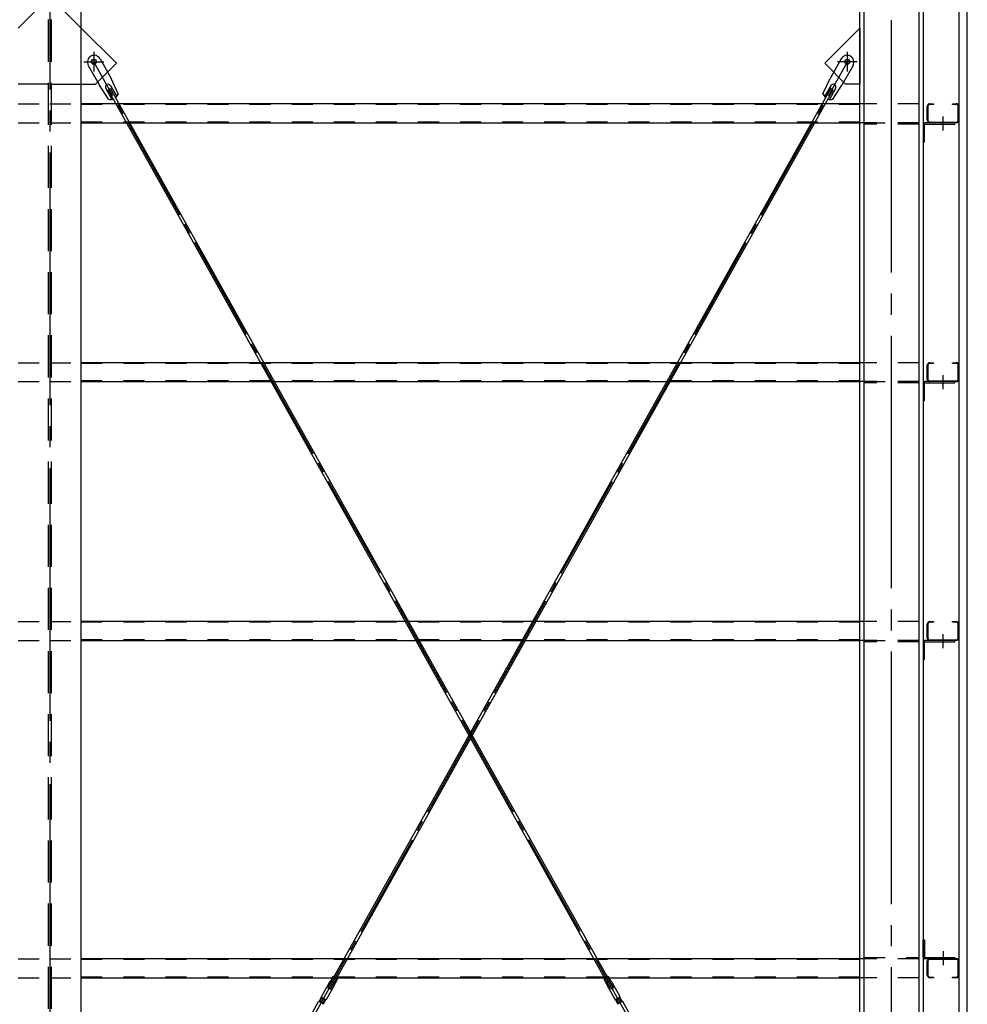
# Model space of a CAD drawing. Extents: x 1667 to 41127, y 644 to 28700.
# Drawn here: x 14553 to 16804, y 6600 to 8939 of the extents above; entities that cross this region are included whole.
import ezdxf

# ---------------------------------------------------------------- set-up
doc = ezdxf.new("R2010")
doc.units = 0
doc.header["$LTSCALE"] = 50
doc.header["$MEASUREMENT"] = 0
for name, pattern in [('1PL-M', [15, 12, -1, 1, -1]), ('1PL-S', [4, 2.5, -0.5, 0.5, -0.5]), ('1PL-SL', [6.5, 5, -0.5, 0.5, -0.5]), ('HIDE-L', [3, 2, -1]), ('HIDE-M', [2, 1, -1])]:
    doc.linetypes.add(name, pattern=pattern)
for name, color, linetype in [('0-ブレ-ス', 6, 'CONTINUOUS'), ('0-後柱中', 3, 'CONTINUOUS'), ('0-後柱左右', 4, 'CONTINUOUS'), ('0-胴縁MK29', 121, 'CONTINUOUS'), ('SIDING800', 3, 'CONTINUOUS')]:
    doc.layers.add(name, color=color, linetype=linetype)

msp = doc.modelspace()

# ---------------------------------------------------------------- linework, layer by layer
at = {"layer": '0-ブレ-ス'}
for p, q in [((14743.9, 8846.6), (14770.3, 8799.4)), ((16504.9, 8846.6), (16478.5, 8799.4)), ((14716, 8830.9), (14742.4, 8783.8)), ((16532.8, 8830.9), (16506.4, 8783.8)), ((14787.4, 8763.3), (14770.3, 8799.4)), ((16461.4, 8763.3), (16478.5, 8799.4)), ((14764.1, 8750.3), (14742.4, 8783.8)), ((14757.4, 8775.9), (14771.9, 8750.1)), ((14763, 8772.5), (14769.1, 8775.9)), ((15957.5, 6636.2), (14763, 8772.5)), ((14769.1, 8782.4), (14783.6, 8756.6)), ((15963.6, 6639.6), (14769.1, 8775.9)), ((15285.2, 6639.6), (16479.7, 8775.9)), ((15291.3, 6636.2), (16485.8, 8772.5)), ((16479.7, 8782.4), (16465.2, 8756.6)), ((16491.3, 8775.9), (16476.9, 8750.1)), ((16485.8, 8772.5), (16479.7, 8775.9)), ((16484.6, 8750.3), (16506.4, 8783.8)), ((15297.7, 6667), (15291.9, 6656.6)), ((15297.7, 6667), (15308.1, 6661.2)), ((15951.1, 6667), (15940.6, 6661.2)), ((15951.1, 6667), (15956.9, 6656.6)), ((15289, 6653.3), (15269.9, 6619.1)), ((15301, 6646.5), (15281.9, 6612.4)), ((15291.2, 6656), (15291.7, 6656.5)), ((15291.8, 6656.5), (15302.3, 6650.7)), ((15302.1, 6649.8), (15302.3, 6650.6)), ((15308.1, 6661.2), (15302.3, 6650.8)), ((15940.6, 6661.2), (15946.5, 6650.8)), ((15957, 6656.5), (15946.5, 6650.7)), ((15946.6, 6649.8), (15946.5, 6650.6)), ((15947.8, 6646.5), (15966.9, 6612.4)), ((15957.6, 6656), (15957, 6656.5)), ((15959.8, 6653.3), (15978.9, 6619.1)), ((15285.2, 6639.6), (15291.3, 6636.2)), ((15963.6, 6639.6), (15957.5, 6636.2)), ((15243.8, 6572.5), (15262.9, 6606.7)), ((15264.2, 6607.2), (15263.2, 6606.9)), ((15264.2, 6607.2), (15270.1, 6617.7)), ((15264.2, 6607.2), (15274.7, 6601.4)), ((15267.4, 6608.9), (15270.4, 6614.1)), ((15273.1, 6604.6), (15267.8, 6607.5)), ((15270.1, 6617.7), (15269.8, 6618.7)), ((15270.1, 6617.7), (15280.6, 6611.8)), ((15271.7, 6614.5), (15277, 6611.6)), ((15277.4, 6610.2), (15274.4, 6605)), ((15274.7, 6601.4), (15280.6, 6611.8)), ((15275, 6600.3), (15274.7, 6601.4)), ((15281.6, 6612.1), (15280.6, 6611.8)), ((15967.2, 6612.1), (15968.2, 6611.8)), ((15978.7, 6617.7), (15968.2, 6611.8)), ((15974.1, 6601.4), (15968.2, 6611.8)), ((15971.4, 6610.2), (15974.4, 6605)), ((15977.1, 6614.5), (15971.8, 6611.6)), ((15973.8, 6600.3), (15974.1, 6601.4)), ((15984.5, 6607.2), (15974.1, 6601.4)), ((15975.7, 6604.6), (15981, 6607.5)), ((15981.3, 6608.9), (15978.4, 6614.1)), ((15978.7, 6617.7), (15979, 6618.7)), ((15984.5, 6607.2), (15978.7, 6617.7)), ((15984.5, 6607.2), (15985.6, 6606.9)), ((16005, 6572.5), (15985.9, 6606.7))]:
    msp.add_line(p, q, dxfattribs=at)
at = {"layer": '0-ブレ-ス', "color": 6, "linetype": '1PL-SL'}
for p, q in [((14729.5, 5638.5), (16519.3, 8839.6)), ((16519.3, 5638.5), (14729.5, 8839.6))]:
    msp.add_line(p, q, dxfattribs=at)
at = {"layer": '0-ブレ-ス'}
for centre in [(14729.5, 8839.6), (16519.3, 8839.6)]:
    msp.add_circle(centre, 5.5, dxfattribs=at)
for centre, radius, start, end in [((14730, 8838.8), 16, 29.2107, 209.2107), ((16518.8, 8838.8), 16, 330.7893, 150.7893), ((14763.3, 8779.2), 6.7, 29.2107, 209.2107), ((16485.5, 8779.2), 6.7, 330.7893, 150.7893), ((14768.5, 8769.8), 20, 257.3751, 289.1321), ((14768.5, 8769.8), 20, 309.2894, 341.0463), ((16480.3, 8769.8), 20, 198.9537, 230.7106), ((16480.3, 8769.8), 20, 250.8679, 282.6249), ((15297.7, 6648.4), 10, 130.7893, 150.7893), ((15291.4, 6656.9), 0.5, 310.7893, 330.7893), ((15292.3, 6651.4), 10, 330.7893, 350.7893), ((15302.8, 6650.5), 0.5, 150.7893, 170.7893), ((15946, 6650.5), 0.5, 9.2107, 29.2107), ((15956.5, 6651.4), 10, 189.2107, 209.2107), ((15957.4, 6656.9), 0.5, 209.2107, 229.2107), ((15951.1, 6648.4), 10, 29.2107, 49.2107), ((15263.4, 6606.5), 0.5, 105.7893, 150.7893), ((15268.3, 6608.4), 1, 150.7893, 240.7893), ((15270.3, 6618.9), 0.5, 150.7893, 195.7893), ((15271.3, 6613.6), 1, 60.7893, 150.7893), ((15273.6, 6605.5), 1, 240.7893, 330.7893), ((15276.5, 6610.7), 1, 330.7893, 60.7893), ((15281.5, 6612.6), 0.5, 285.7893, 330.7893), ((15967.3, 6612.6), 0.5, 209.2107, 254.2107), ((15972.3, 6610.7), 1, 119.2107, 209.2107), ((15975.2, 6605.5), 1, 209.2107, 299.2107), ((15977.5, 6613.6), 1, 29.2107, 119.2107), ((15978.5, 6618.9), 0.5, 344.2107, 29.2107), ((15980.5, 6608.4), 1, 299.2107, 29.2107), ((15985.4, 6606.5), 0.5, 29.2107, 74.2107)]:
    msp.add_arc(centre, radius, start, end, dxfattribs=at)
at = {"layer": '0-後柱中', "color": 6, "linetype": '1PL-M'}
msp.add_line((14624.3, 9373.6), (14624.3, 5228.6), dxfattribs=at)
at = {"layer": '0-後柱中', "color": 6, "linetype": 'HIDE-L'}
for p, q in [((14620.8, 9239.6), (14620.8, 5369.6)), ((14627.8, 9239.6), (14627.8, 5369.6)), ((14549.3, 8919.6), (14620.8, 8991.1)), ((14699.3, 8919.6), (14627.8, 8991.1)), ((14620.8, 8786.6), (14549.3, 8786.6)), ((14627.8, 8786.6), (14699.3, 8786.6))]:
    msp.add_line(p, q, dxfattribs=at)
at = {"layer": '0-後柱中'}
for p, q in [((14699.3, 5369.6), (14699.3, 9239.6)), ((14782.8, 8836.1), (14699.3, 8919.6)), ((14733.3, 8786.6), (14782.8, 8836.1)), ((14699.3, 8786.6), (14733.3, 8786.6))]:
    msp.add_line(p, q, dxfattribs=at)
at = {"layer": '0-後柱中', "color": 6, "linetype": '1PL-S'}
for p, q in [((14729.3, 8863.1), (14729.3, 8816.1)), ((14705.8, 8839.6), (14752.8, 8839.6))]:
    msp.add_line(p, q, dxfattribs=at)
at = {"layer": '0-後柱中'}
msp.add_circle((14729.3, 8839.6), 6, dxfattribs=at)
at = {"layer": '0-後柱左右', "color": 6, "linetype": '1PL-M'}
for p, q in [((16624.3, 5338.6), (16624.3, 9263.6)), ((16519.3, 8816.1), (16519.3, 8863.1)), ((16542.8, 8839.6), (16495.8, 8839.6)), ((16746.8, 8676.4), (16746.8, 8709.6)), ((16746.8, 8061.4), (16746.8, 8094.6)), ((16746.8, 7446.4), (16746.8, 7479.6)), ((16746.8, 6726.8), (16746.8, 6693.6))]:
    msp.add_line(p, q, dxfattribs=at)
at = {"layer": '0-後柱左右'}
for p, q in [((16549.3, 5369.6), (16549.3, 9239.6)), ((16559.3, 5369.6), (16559.3, 9239.6)), ((16689.3, 9239.6), (16689.3, 5369.6)), ((16699.3, 9239.6), (16699.3, 5369.6)), ((16465.8, 8836.1), (16549.3, 8919.6)), ((16549.3, 8919.6), (16549.3, 8786.6)), ((16515.3, 8786.6), (16465.8, 8836.1)), ((16549.3, 8786.6), (16515.3, 8786.6)), ((16699.3, 8690.4), (16699.3, 8649.6)), ((16702.5, 8649.6), (16702.5, 8690.4)), ((16774.3, 8694.6), (16703.5, 8694.6)), ((16703.5, 8691.4), (16774.3, 8691.4)), ((16774.3, 8691.4), (16774.3, 8694.6)), ((16699.3, 8649.6), (16702.5, 8649.6)), ((16699.3, 8075.4), (16699.3, 8034.6)), ((16702.5, 8034.6), (16702.5, 8075.4)), ((16774.3, 8079.6), (16703.5, 8079.6)), ((16703.5, 8076.4), (16774.3, 8076.4)), ((16774.3, 8076.4), (16774.3, 8079.6)), ((16699.3, 8034.6), (16702.5, 8034.6)), ((16774.3, 7464.6), (16703.5, 7464.6)), ((16774.3, 7461.4), (16774.3, 7464.6)), ((16699.3, 7460.4), (16699.3, 7419.6)), ((16702.5, 7419.6), (16702.5, 7460.4)), ((16703.5, 7461.4), (16774.3, 7461.4)), ((16699.3, 7419.6), (16702.5, 7419.6)), ((16699.3, 6712.8), (16699.3, 6753.6)), ((16699.3, 6753.6), (16702.5, 6753.6)), ((16702.5, 6753.6), (16702.5, 6712.8)), ((16703.5, 6711.8), (16774.3, 6711.8)), ((16774.3, 6708.6), (16703.5, 6708.6)), ((16774.3, 6711.8), (16774.3, 6708.6))]:
    msp.add_line(p, q, dxfattribs=at)
at = {"layer": '0-後柱左右', "color": 6, "linetype": 'HIDE-M'}
for p, q in [((16559.3, 8694.6), (16689.3, 8694.6)), ((16689.3, 8691.4), (16559.3, 8691.4)), ((16559.3, 8079.6), (16689.3, 8079.6)), ((16689.3, 8076.4), (16559.3, 8076.4)), ((16559.3, 7464.6), (16689.3, 7464.6)), ((16689.3, 7461.4), (16559.3, 7461.4)), ((16559.3, 6711.8), (16689.3, 6711.8)), ((16689.3, 6708.6), (16559.3, 6708.6))]:
    msp.add_line(p, q, dxfattribs=at)
at = {"layer": '0-後柱左右'}
msp.add_circle((16519.3, 8839.6), 6, dxfattribs=at)
for centre, radius, start, end in [((16703.5, 8690.4), 4.2, 90, 180), ((16703.5, 8690.4), 1, 90, 180), ((16703.5, 8075.4), 4.2, 90, 180), ((16703.5, 8075.4), 1, 90, 180), ((16703.5, 7460.4), 4.2, 90, 180), ((16703.5, 7460.4), 1, 90, 180), ((16703.5, 6712.8), 4.2, 180, 270), ((16703.5, 6712.8), 1, 180, 270)]:
    msp.add_arc(centre, radius, start, end, dxfattribs=at)
at = {"layer": '0-胴縁MK29', "color": 6, "linetype": 'HIDE-M'}
for p, q in [((14549.3, 8739.6), (14624.3, 8739.6)), ((14624.3, 8739.6), (14699.3, 8739.6)), ((16549.3, 8738), (14699.3, 8738)), ((16689.3, 8739.6), (16549.3, 8739.6)), ((14549.3, 8694.6), (14624.3, 8694.6)), ((14624.3, 8694.6), (14699.3, 8694.6)), ((16549.3, 8696.2), (14699.3, 8696.2)), ((16689.3, 8694.6), (16549.3, 8694.6)), ((14549.3, 8124.6), (14624.3, 8124.6)), ((14624.3, 8124.6), (14699.3, 8124.6)), ((16549.3, 8123), (14699.3, 8123)), ((16689.3, 8124.6), (16549.3, 8124.6)), ((14549.3, 8079.6), (14624.3, 8079.6)), ((14624.3, 8079.6), (14699.3, 8079.6)), ((16549.3, 8081.2), (14699.3, 8081.2)), ((16689.3, 8079.6), (16549.3, 8079.6)), ((14549.3, 7509.6), (14624.3, 7509.6)), ((14624.3, 7509.6), (14699.3, 7509.6)), ((16689.3, 7509.6), (16549.3, 7509.6)), ((16549.3, 7508), (14699.3, 7508)), ((14549.3, 7464.6), (14624.3, 7464.6)), ((14624.3, 7464.6), (14699.3, 7464.6)), ((16549.3, 7466.2), (14699.3, 7466.2)), ((16689.3, 7464.6), (16549.3, 7464.6)), ((14549.3, 6708.6), (14624.3, 6708.6)), ((14624.3, 6708.6), (14699.3, 6708.6)), ((16549.3, 6707), (14699.3, 6707)), ((16689.3, 6708.6), (16549.3, 6708.6)), ((14549.3, 6663.6), (14624.3, 6663.6)), ((14624.3, 6663.6), (14699.3, 6663.6)), ((16549.3, 6665.2), (14699.3, 6665.2)), ((16689.3, 6663.6), (16549.3, 6663.6))]:
    msp.add_line(p, q, dxfattribs=at)
at = {"layer": '0-胴縁MK29'}
for p, q in [((16549.3, 8739.6), (14699.3, 8739.6)), ((16709.3, 8700.7), (16709.3, 8733.5)), ((16710.9, 8733.5), (16710.9, 8700.7)), ((16715.4, 8739.6), (16724.3, 8739.6)), ((16724.3, 8738), (16715.4, 8738)), ((16724.3, 8739.6), (16724.3, 8738)), ((16769.3, 8738), (16769.3, 8739.6)), ((16769.3, 8739.6), (16778.2, 8739.6)), ((16778.2, 8738), (16769.3, 8738)), ((16782.7, 8700.7), (16782.7, 8733.5)), ((16784.3, 8733.5), (16784.3, 8700.7)), ((14699.3, 8694.6), (16549.3, 8694.6)), ((16715.4, 8696.2), (16778.2, 8696.2)), ((16778.2, 8694.6), (16715.4, 8694.6)), ((16549.3, 8124.6), (14699.3, 8124.6)), ((16709.3, 8085.7), (16709.3, 8118.5)), ((16710.9, 8118.5), (16710.9, 8085.7)), ((16715.4, 8124.6), (16724.3, 8124.6)), ((16724.3, 8123), (16715.4, 8123)), ((16724.3, 8124.6), (16724.3, 8123)), ((16769.3, 8123), (16769.3, 8124.6)), ((16769.3, 8124.6), (16778.2, 8124.6)), ((16778.2, 8123), (16769.3, 8123)), ((16782.7, 8085.7), (16782.7, 8118.5)), ((16784.3, 8118.5), (16784.3, 8085.7)), ((14699.3, 8079.6), (16549.3, 8079.6)), ((16715.4, 8081.2), (16778.2, 8081.2)), ((16778.2, 8079.6), (16715.4, 8079.6)), ((16549.3, 7509.6), (14699.3, 7509.6)), ((16715.4, 7509.6), (16724.3, 7509.6)), ((16724.3, 7509.6), (16724.3, 7508)), ((16769.3, 7508), (16769.3, 7509.6)), ((16769.3, 7509.6), (16778.2, 7509.6)), ((16709.3, 7470.7), (16709.3, 7503.5)), ((16710.9, 7503.5), (16710.9, 7470.7)), ((16724.3, 7508), (16715.4, 7508)), ((16778.2, 7508), (16769.3, 7508)), ((16782.7, 7470.7), (16782.7, 7503.5)), ((16784.3, 7503.5), (16784.3, 7470.7)), ((14699.3, 7464.6), (16549.3, 7464.6)), ((16715.4, 7466.2), (16778.2, 7466.2)), ((16778.2, 7464.6), (16715.4, 7464.6)), ((16549.3, 6708.6), (14699.3, 6708.6)), ((16709.3, 6669.7), (16709.3, 6702.5)), ((16710.9, 6702.5), (16710.9, 6669.7)), ((16715.4, 6708.6), (16778.2, 6708.6)), ((16778.2, 6707), (16715.4, 6707)), ((16782.7, 6669.7), (16782.7, 6702.5)), ((16784.3, 6702.5), (16784.3, 6669.7)), ((14699.3, 6663.6), (16549.3, 6663.6)), ((16715.4, 6665.2), (16724.3, 6665.2)), ((16724.3, 6663.6), (16715.4, 6663.6)), ((16724.3, 6665.2), (16724.3, 6663.6)), ((16769.3, 6663.6), (16769.3, 6665.2)), ((16769.3, 6665.2), (16778.2, 6665.2)), ((16778.2, 6663.6), (16769.3, 6663.6))]:
    msp.add_line(p, q, dxfattribs=at)
for centre, radius, start, end in [((16715.4, 8733.5), 6.1, 90, 180), ((16715.4, 8733.5), 4.5, 90, 180), ((16778.2, 8733.5), 6.1, 0, 90), ((16778.2, 8733.5), 4.5, 0, 90), ((16715.4, 8700.7), 6.1, 180, 270), ((16715.4, 8700.7), 4.5, 180, 270), ((16778.2, 8700.7), 4.5, 270, 0), ((16778.2, 8700.7), 6.1, 270, 0), ((16715.4, 8118.5), 6.1, 90, 180), ((16715.4, 8118.5), 4.5, 90, 180), ((16778.2, 8118.5), 6.1, 0, 90), ((16778.2, 8118.5), 4.5, 0, 90), ((16715.4, 8085.7), 6.1, 180, 270), ((16715.4, 8085.7), 4.5, 180, 270), ((16778.2, 8085.7), 4.5, 270, 0), ((16778.2, 8085.7), 6.1, 270, 0), ((16715.4, 7503.5), 6.1, 90, 180), ((16778.2, 7503.5), 6.1, 0, 90), ((16715.4, 7503.5), 4.5, 90, 180), ((16778.2, 7503.5), 4.5, 0, 90), ((16715.4, 7470.7), 6.1, 180, 270), ((16715.4, 7470.7), 4.5, 180, 270), ((16778.2, 7470.7), 4.5, 270, 0), ((16778.2, 7470.7), 6.1, 270, 360), ((16715.4, 6702.5), 6.1, 90, 180), ((16715.4, 6702.5), 4.5, 90, 180), ((16778.2, 6702.5), 6.1, 360, 90), ((16778.2, 6702.5), 4.5, 0, 90), ((16715.4, 6669.7), 6.1, 180, 270), ((16715.4, 6669.7), 4.5, 180, 270), ((16778.2, 6669.7), 6.1, 270, 0), ((16778.2, 6669.7), 4.5, 270, 0)]:
    msp.add_arc(centre, radius, start, end, dxfattribs=at)
at = {"layer": 'SIDING800'}
for p, q in [((16784.3, 9248.6), (16784.3, 5353.6)), ((16804.3, 5353.6), (16804.3, 9248.6))]:
    msp.add_line(p, q, dxfattribs=at)

doc.saveas('drawing.dxf')
